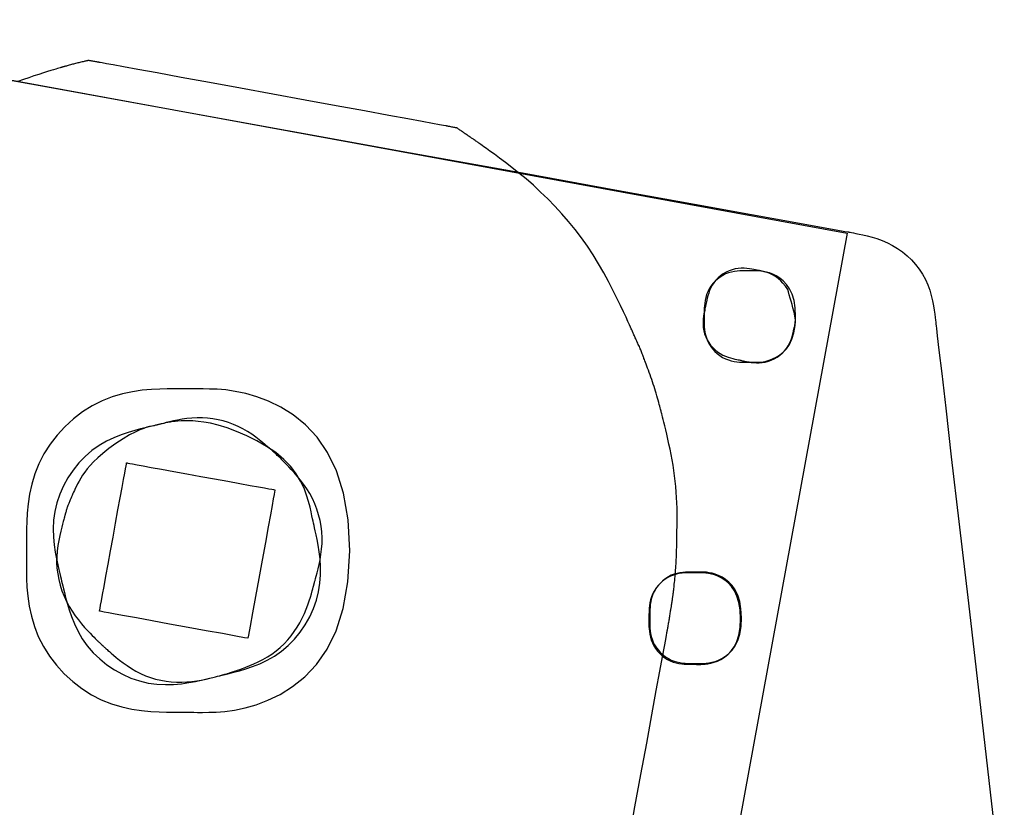
# Model space of a CAD drawing. Units: millimetres. Extents: x 1 to 318, y 0 to 220.
# Drawn here: x 45 to 47, y 51 to 52 of the extents above; entities that cross this region are included whole.
import ezdxf

# ---------------------------------------------------------------- set-up
doc = ezdxf.new("R2010")
doc.units = ezdxf.units.MM
doc.linetypes.add('CONTINU', pattern=[0])
doc.layers.add('ILLUSTRATIONS_-_PHOTOS', color=7, linetype='Continuous')

msp = doc.modelspace()

# ---------------------------------------------------------------- linework, layer by layer
at = {"layer": 'ILLUSTRATIONS_-_PHOTOS', "color": 3, "linetype": 'CONTINU'}
msp.add_lwpolyline([(44.3355, 52.4641), (46.4995, 52.0678), (45.0807, 44.3218), (42.9167, 44.718), (44.3355, 52.4641)], dxfattribs=at)
for points in [[(44.7547, 52.3861, 0), (44.983, 52.3448, 0), (45.2213, 52.3017, 0), (45.4597, 52.2586, 0), (45.688, 52.2172, 0), (45.8964, 52.1796, 0), (46.0747, 52.1473, 0), (46.2155, 52.1218, 0), (46.3214, 52.1027, 0), (46.3972, 52.089, 0), (46.448, 52.0798, 0), (46.4789, 52.0742, 0), (46.4947, 52.0713, 0), (46.5005, 52.0703, 0), (46.5014, 52.0701, 0), (46.5014, 52.0701, 0), (46.5016, 52.0701, 0), (46.5021, 52.07, 0), (46.5031, 52.0698, 0), (46.5048, 52.0695, 0), (46.5074, 52.069, 0), (46.5109, 52.0683, 0), (46.5156, 52.0674, 0), (46.5215, 52.0663, 0), (46.5286, 52.0648, 0), (46.5366, 52.0629, 0), (46.5454, 52.0606, 0), (46.5546, 52.0577, 0), (46.5642, 52.0543, 0), (46.5739, 52.0501, 0), (46.5836, 52.0453, 0), (46.593, 52.0396, 0), (46.602, 52.0331, 0), (46.6106, 52.026, 0), (46.6187, 52.0183, 0), (46.6262, 52.0099, 0), (46.6331, 52.0011, 0), (46.6392, 51.9918, 0), (46.6445, 51.9821, 0), (46.6489, 51.9722, 0), (46.6526, 51.9621, 0), (46.6555, 51.9521, 0), (46.6578, 51.9425, 0), (46.6596, 51.9333, 0), (46.6609, 51.925, 0), (46.662, 51.9175, 0), (46.6627, 51.9113, 0), (46.6633, 51.9064, 0), (46.6637, 51.9027, 0), (46.664, 51.9001, 0), (46.6642, 51.8983, 0), (46.6644, 51.8972, 0), (46.6644, 51.8967, 0), (46.6645, 51.8965, 0), (46.6645, 51.8964, 0), (46.6645, 51.8957, 0), (46.6651, 51.8908, 0), (46.6667, 51.8773, 0), (46.6697, 51.851, 0), (46.6748, 51.8077, 0), (46.6823, 51.743, 0), (46.6927, 51.6528, 0), (46.7067, 51.5328, 0), (46.7243, 51.3808, 0), (46.7449, 51.2032, 0), (46.7675, 51.0085, 0), (46.7911, 50.8054, 0)], [(46.0942, 50.9424, 0), (46.1052, 51.0028, 0), (46.1163, 51.0632, 0), (46.1269, 51.1211, 0), (46.1366, 51.1739, 0), (46.1448, 51.2191, 0), (46.1514, 51.2548, 0), (46.1563, 51.2817, 0), (46.1598, 51.3009, 0), (46.1622, 51.3138, 0), (46.1636, 51.3216, 0), (46.1643, 51.3256, 0), (46.1646, 51.3271, 0), (46.1646, 51.3273, 0), (46.1646, 51.3273, 0), (46.1647, 51.3274, 0), (46.1647, 51.3275, 0), (46.1647, 51.3277, 0), (46.1648, 51.328, 0), (46.1649, 51.3285, 0), (46.165, 51.3292, 0), (46.1652, 51.3301, 0), (46.1654, 51.3312, 0), (46.1657, 51.3326, 0), (46.166, 51.3342, 0), (46.1663, 51.336, 0), (46.1666, 51.3379, 0), (46.167, 51.3398, 0), (46.1674, 51.3419, 0), (46.1677, 51.3439, 0), (46.1681, 51.346, 0), (46.1684, 51.3481, 0), (46.1688, 51.3502, 0), (46.1691, 51.3523, 0), (46.1694, 51.3544, 0), (46.1698, 51.3564, 0), (46.1701, 51.3585, 0), (46.1704, 51.3606, 0), (46.1707, 51.3627, 0), (46.1711, 51.3647, 0), (46.1714, 51.3667, 0), (46.1717, 51.3686, 0), (46.172, 51.3703, 0), (46.1722, 51.3719, 0), (46.1725, 51.3733, 0), (46.1727, 51.3744, 0), (46.1728, 51.3753, 0), (46.1729, 51.376, 0), (46.173, 51.3765, 0), (46.1731, 51.3768, 0), (46.1731, 51.377, 0), (46.1731, 51.3771, 0), (46.1731, 51.3772, 0), (46.1731, 51.3772, 0), (46.1731, 51.3772, 0), (46.1731, 51.3772, 0), (46.1732, 51.3774, 0), (46.1732, 51.3776, 0), (46.1732, 51.378, 0), (46.1733, 51.3786, 0), (46.1735, 51.3794, 0), (46.1736, 51.3805, 0), (46.1738, 51.3819, 0), (46.1741, 51.3835, 0), (46.1743, 51.3853, 0), (46.1746, 51.3871, 0), (46.1749, 51.389, 0), (46.1751, 51.3908, 0), (46.1754, 51.3924, 0), (46.1756, 51.3938, 0), (46.1757, 51.3949, 0), (46.1758, 51.3957, 0), (46.1759, 51.3963, 0), (46.176, 51.3967, 0), (46.176, 51.3969, 0), (46.176, 51.3971, 0), (46.1761, 51.3971, 0), (46.1761, 51.3971, 0), (46.1761, 51.3971, 0), (46.1761, 51.3971, 0), (46.1761, 51.3971, 0), (46.1761, 51.3971, 0), (46.1761, 51.3971, 0), (46.1761, 51.3971, 0), (46.1761, 51.3971, 0), (46.1761, 51.3971, 0), (46.1761, 51.3971, 0), (46.1761, 51.3971, 0), (46.1761, 51.3972, 0), (46.1761, 51.3972, 0), (46.1761, 51.3974, 0), (46.1761, 51.3975, 0), (46.1762, 51.3978, 0), (46.1762, 51.3981, 0), (46.1763, 51.3986, 0), (46.1763, 51.3991, 0), (46.1764, 51.3996, 0), (46.1765, 51.4002, 0), (46.1766, 51.4007, 0), (46.1766, 51.4013, 0), (46.1767, 51.4018, 0), (46.1768, 51.4022, 0), (46.1768, 51.4026, 0), (46.1769, 51.4028, 0), (46.1769, 51.403, 0), (46.1769, 51.4031, 0), (46.1769, 51.4032, 0), (46.1769, 51.4032, 0), (46.1769, 51.4032, 0), (46.1769, 51.4032, 0), (46.1769, 51.4033, 0), (46.1769, 51.4033, 0), (46.1769, 51.4035, 0), (46.177, 51.4039, 0), (46.177, 51.4045, 0), (46.1771, 51.4055, 0), (46.1773, 51.4068, 0), (46.1774, 51.4085, 0), (46.1777, 51.4107, 0), (46.1779, 51.4133, 0), (46.1782, 51.4163, 0), (46.1785, 51.4196, 0), (46.1789, 51.4232, 0), (46.1792, 51.4269, 0), (46.1796, 51.4307, 0), (46.1799, 51.4347, 0), (46.1802, 51.4386, 0), (46.1806, 51.4425, 0), (46.1809, 51.4464, 0), (46.1811, 51.4503, 0), (46.1814, 51.4542, 0), (46.1816, 51.4581, 0), (46.1818, 51.462, 0), (46.182, 51.4659, 0), (46.1822, 51.4698, 0), (46.1823, 51.4737, 0), (46.1824, 51.4774, 0), (46.1825, 51.4809, 0), (46.1826, 51.4842, 0), (46.1826, 51.4872, 0), (46.1827, 51.4898, 0), (46.1827, 51.492, 0), (46.1827, 51.4938, 0), (46.1827, 51.4952, 0), (46.1828, 51.4967, 0), (46.1828, 51.4983, 0), (46.1828, 51.5002, 0), (46.1829, 51.5028, 0), (46.183, 51.5062, 0), (46.1831, 51.5106, 0), (46.1832, 51.5162, 0), (46.1834, 51.5229, 0), (46.1835, 51.5306, 0), (46.1835, 51.539, 0), (46.1835, 51.5481, 0), (46.1833, 51.5576, 0), (46.183, 51.5674, 0), (46.1825, 51.5774, 0), (46.1819, 51.5874, 0), (46.181, 51.5974, 0), (46.18, 51.6074, 0), (46.1787, 51.6174, 0), (46.1773, 51.6273, 0), (46.1758, 51.6373, 0), (46.1741, 51.6472, 0), (46.1722, 51.657, 0), (46.1703, 51.6668, 0), (46.1682, 51.6765, 0), (46.1661, 51.6858, 0), (46.1641, 51.6946, 0), (46.1622, 51.7028, 0), (46.1604, 51.7102, 0), (46.1587, 51.7168, 0), (46.1574, 51.7222, 0), (46.1563, 51.7265, 0), (46.1555, 51.7298, 0), (46.1549, 51.7323, 0), (46.1544, 51.7343, 0), (46.154, 51.7359, 0), (46.1536, 51.7375, 0), (46.1532, 51.7391, 0), (46.1527, 51.7411, 0), (46.152, 51.7436, 0), (46.1513, 51.7466, 0), (46.1504, 51.75, 0), (46.1495, 51.7537, 0), (46.1484, 51.7577, 0), (46.1473, 51.7619, 0), (46.146, 51.7662, 0), (46.1448, 51.7706, 0), (46.1434, 51.7749, 0), (46.142, 51.7792, 0), (46.1406, 51.7835, 0), (46.1392, 51.7878, 0), (46.1377, 51.7921, 0), (46.1362, 51.7963, 0), (46.1347, 51.8006, 0), (46.1331, 51.8049, 0), (46.1316, 51.8091, 0), (46.13, 51.8133, 0), (46.1285, 51.8173, 0), (46.1271, 51.8211, 0), (46.1258, 51.8247, 0), (46.1246, 51.828, 0), (46.1235, 51.8308, 0), (46.1226, 51.8332, 0), (46.1219, 51.8351, 0), (46.1214, 51.8365, 0), (46.121, 51.8376, 0), (46.1207, 51.8385, 0), (46.1204, 51.8392, 0), (46.1201, 51.8399, 0), (46.1199, 51.8407, 0), (46.1195, 51.8416, 0), (46.1191, 51.8428, 0), (46.1186, 51.8441, 0), (46.118, 51.8457, 0), (46.1174, 51.8474, 0), (46.1167, 51.8493, 0), (46.1159, 51.8512, 0), (46.1151, 51.8532, 0), (46.1142, 51.8553, 0), (46.1133, 51.8573, 0), (46.1124, 51.8594, 0), (46.1114, 51.8614, 0), (46.1105, 51.8635, 0), (46.1095, 51.8655, 0), (46.1086, 51.8675, 0), (46.1076, 51.8696, 0), (46.1066, 51.8716, 0), (46.1057, 51.8736, 0), (46.1048, 51.8756, 0), (46.104, 51.8775, 0), (46.1032, 51.8793, 0), (46.1025, 51.881, 0), (46.1018, 51.8825, 0), (46.1012, 51.8839, 0), (46.1008, 51.885, 0), (46.1004, 51.8859, 0), (46.0999, 51.8869, 0), (46.0993, 51.8883, 0), (46.0984, 51.8903, 0), (46.097, 51.8934, 0), (46.095, 51.8977, 0), (46.0922, 51.9037, 0), (46.0886, 51.9117, 0), (46.0839, 51.9217, 0), (46.0783, 51.9337, 0), (46.0717, 51.9473, 0), (46.0643, 51.9621, 0), (46.0562, 51.9779, 0), (46.0473, 51.9942, 0), (46.0377, 52.0108, 0), (46.0275, 52.0274, 0), (46.0168, 52.0436, 0), (46.0056, 52.0594, 0), (45.994, 52.0747, 0), (45.9819, 52.0896, 0), (45.9694, 52.104, 0), (45.9566, 52.118, 0), (45.9434, 52.1314, 0), (45.93, 52.1443, 0), (45.9164, 52.1567, 0), (45.9028, 52.1685, 0), (45.8895, 52.1795, 0), (45.8767, 52.1897, 0), (45.8647, 52.1989, 0), (45.8537, 52.2072, 0), (45.844, 52.2143, 0), (45.8359, 52.2202, 0), (45.8295, 52.2248, 0), (45.8247, 52.2283, 0), (45.8213, 52.2308, 0), (45.819, 52.2325, 0), (45.8176, 52.2335, 0), (45.8169, 52.234, 0), (45.8166, 52.2342, 0), (45.8166, 52.2342, 0), (45.8166, 52.2342, 0), (45.8165, 52.2342, 0), (45.8164, 52.2343, 0), (45.8162, 52.2345, 0), (45.8159, 52.2347, 0), (45.8154, 52.235, 0), (45.8147, 52.2355, 0), (45.8138, 52.2361, 0), (45.8126, 52.2369, 0), (45.8113, 52.2379, 0), (45.8098, 52.2389, 0), (45.8083, 52.24, 0), (45.8067, 52.2411, 0), (45.8052, 52.2421, 0), (45.8039, 52.243, 0), (45.8027, 52.2438, 0), (45.8018, 52.2445, 0), (45.8011, 52.2449, 0), (45.8006, 52.2453, 0), (45.8003, 52.2455, 0), (45.8001, 52.2456, 0), (45.8, 52.2457, 0), (45.8, 52.2457, 0), (45.8, 52.2457, 0), (45.8, 52.2457, 0), (45.8, 52.2457, 0), (45.8, 52.2457, 0), (45.8, 52.2457, 0), (45.8, 52.2457, 0), (45.8, 52.2457, 0), (45.8, 52.2457, 0), (45.8, 52.2457, 0), (45.8, 52.2457, 0), (45.7999, 52.2458, 0), (45.7999, 52.2458, 0), (45.7998, 52.2459, 0), (45.7996, 52.246, 0), (45.7993, 52.2462, 0), (45.799, 52.2464, 0), (45.7985, 52.2467, 0), (45.7979, 52.2471, 0), (45.7972, 52.2476, 0), (45.7964, 52.2481, 0), (45.7956, 52.2487, 0), (45.7947, 52.2492, 0), (45.794, 52.2497, 0), (45.7932, 52.2502, 0), (45.7926, 52.2506, 0), (45.7921, 52.2509, 0), (45.7918, 52.2512, 0), (45.7915, 52.2513, 0), (45.7914, 52.2514, 0), (45.7912, 52.2515, 0), (45.7912, 52.2515, 0), (45.7912, 52.2516, 0), (45.7912, 52.2516, 0), (45.7912, 52.2516, 0), (45.7912, 52.2516, 0), (45.7912, 52.2516, 0), (45.7912, 52.2516, 0), (45.7912, 52.2516, 0), (45.7912, 52.2516, 0), (45.7912, 52.2516, 0), (45.7912, 52.2516, 0), (45.7912, 52.2516, 0), (45.7911, 52.2516, 0), (45.791, 52.2517, 0), (45.7908, 52.2518, 0), (45.7905, 52.252, 0), (45.79, 52.2524, 0), (45.7894, 52.2528, 0), (45.7885, 52.2535, 0), (45.7873, 52.2543, 0), (45.786, 52.2552, 0), (45.7846, 52.2562, 0), (45.7831, 52.2573, 0), (45.7815, 52.2584, 0), (45.7801, 52.2594, 0), (45.7788, 52.2603, 0), (45.7776, 52.2611, 0), (45.7767, 52.2618, 0), (45.7761, 52.2622, 0), (45.7756, 52.2626, 0), (45.7753, 52.2628, 0), (45.7751, 52.2629, 0), (45.775, 52.263, 0), (45.7749, 52.263, 0), (45.7749, 52.263, 0), (45.7749, 52.263, 0), (45.7749, 52.263, 0), (45.7749, 52.263, 0), (45.7749, 52.263, 0), (45.7749, 52.263, 0), (45.7749, 52.263, 0), (45.7749, 52.263, 0), (45.7749, 52.263, 0), (45.7749, 52.263, 0), (45.7749, 52.2631, 0), (45.7748, 52.2631, 0), (45.7745, 52.2631, 0), (45.7741, 52.2632, 0), (45.7736, 52.2633, 0), (45.7727, 52.2635, 0), (45.7717, 52.2637, 0), (45.7703, 52.2639, 0), (45.7687, 52.2643, 0), (45.767, 52.2646, 0), (45.7651, 52.2649, 0), (45.7633, 52.2653, 0), (45.7616, 52.2656, 0), (45.76, 52.2659, 0), (45.7586, 52.2662, 0), (45.7575, 52.2664, 0), (45.7567, 52.2666, 0), (45.7561, 52.2667, 0), (45.7557, 52.2668, 0), (45.7555, 52.2668, 0), (45.7554, 52.2668, 0), (45.7553, 52.2668, 0), (45.7553, 52.2668, 0), (45.7553, 52.2668, 0), (45.7553, 52.2668, 0), (45.7553, 52.2668, 0), (45.7553, 52.2668, 0), (45.7553, 52.2668, 0), (45.7553, 52.2668, 0), (45.7553, 52.2668, 0), (45.7553, 52.2668, 0), (45.7551, 52.2669, 0), (45.7537, 52.2671, 0), (45.7497, 52.2679, 0), (45.7419, 52.2693, 0), (45.7291, 52.2716, 0), (45.71, 52.2751, 0), (45.6833, 52.28, 0), (45.6478, 52.2865, 0), (45.6028, 52.2948, 0), (45.5503, 52.3044, 0), (45.4928, 52.3149, 0), (45.4327, 52.3259, 0), (45.3726, 52.3369, 0), (45.315, 52.3474, 0), (45.2625, 52.357, 0), (45.2176, 52.3653, 0), (45.1821, 52.3718, 0), (45.1554, 52.3767, 0), (45.1363, 52.3802, 0), (45.1235, 52.3825, 0), (45.1157, 52.3839, 0), (45.1117, 52.3846, 0), (45.1102, 52.3849, 0), (45.11, 52.385, 0), (45.11, 52.385, 0), (45.11, 52.385, 0), (45.11, 52.385, 0), (45.11, 52.385, 0), (45.11, 52.385, 0), (45.11, 52.385, 0), (45.11, 52.385, 0), (45.11, 52.385, 0), (45.11, 52.385, 0), (45.11, 52.385, 0), (45.1098, 52.385, 0), (45.1096, 52.385, 0), (45.1092, 52.3851, 0), (45.1086, 52.3852, 0), (45.1078, 52.3853, 0), (45.1067, 52.3855, 0), (45.1054, 52.3858, 0), (45.1038, 52.3861, 0), (45.102, 52.3864, 0), (45.1002, 52.3867, 0), (45.0984, 52.387, 0), (45.0966, 52.3874, 0), (45.095, 52.3876, 0), (45.0936, 52.3879, 0), (45.0926, 52.3881, 0), (45.0917, 52.3882, 0), (45.0912, 52.3883, 0), (45.0908, 52.3884, 0), (45.0905, 52.3884, 0), (45.0904, 52.3885, 0), (45.0904, 52.3885, 0), (45.0904, 52.3885, 0), (45.0904, 52.3885, 0), (45.0903, 52.3885, 0), (45.0902, 52.3884, 0), (45.09, 52.3884, 0), (45.0897, 52.3883, 0), (45.0892, 52.3882, 0), (45.0885, 52.3881, 0), (45.0877, 52.3879, 0), (45.0865, 52.3876, 0), (45.0852, 52.3873, 0), (45.0836, 52.387, 0), (45.0819, 52.3866, 0), (45.0801, 52.3862, 0), (45.0782, 52.3857, 0), (45.0762, 52.3853, 0), (45.0742, 52.3848, 0), (45.0722, 52.3843, 0), (45.0703, 52.3838, 0), (45.0683, 52.3833, 0), (45.0663, 52.3828, 0), (45.0644, 52.3823, 0), (45.0624, 52.3818, 0), (45.0604, 52.3813, 0), (45.0585, 52.3808, 0), (45.0565, 52.3802, 0), (45.0545, 52.3797, 0), (45.0527, 52.3792, 0), (45.0509, 52.3787, 0), (45.0492, 52.3782, 0), (45.0477, 52.3778, 0), (45.0463, 52.3774, 0), (45.0452, 52.3771, 0), (45.0443, 52.3769, 0), (45.0437, 52.3767, 0), (45.0431, 52.3765, 0), (45.0426, 52.3764, 0), (45.0421, 52.3762, 0), (45.0415, 52.3761, 0), (45.0408, 52.3759, 0), (45.0399, 52.3756, 0), (45.0388, 52.3753, 0), (45.0373, 52.3749, 0), (45.0353, 52.3743, 0), (45.0328, 52.3736, 0), (45.0294, 52.3726, 0), (45.0253, 52.3713, 0), (45.0201, 52.3697, 0), (45.0139, 52.3677, 0), (45.0065, 52.3654, 0), (44.9982, 52.3627, 0), (44.989, 52.3597, 0), (44.9794, 52.3565, 0), (44.9693, 52.3531, 0), (44.9592, 52.3495, 0)], [(46.3893, 51.9633, 0), (46.3845, 51.9697, 0), (46.38, 51.9751, 0), (46.3758, 51.9795, 0), (46.3719, 51.9831, 0), (46.3683, 51.986, 0), (46.3648, 51.9882, 0), (46.3616, 51.9901, 0), (46.3584, 51.9916, 0), (46.3555, 51.9929, 0), (46.3527, 51.994, 0), (46.35, 51.9949, 0), (46.3476, 51.9956, 0), (46.3454, 51.9962, 0), (46.3434, 51.9967, 0), (46.3417, 51.9971, 0), (46.3403, 51.9974, 0), (46.3391, 51.9977, 0), (46.3382, 51.9979, 0), (46.3373, 51.9981, 0), (46.3363, 51.9983, 0), (46.3352, 51.9985, 0), (46.3337, 51.9988, 0), (46.3318, 51.9993, 0), (46.3292, 51.9998, 0), (46.326, 52.0005, 0), (46.3222, 52.0012, 0), (46.3178, 52.0019, 0), (46.313, 52.0025, 0), (46.3079, 52.0029, 0), (46.3024, 52.0029, 0), (46.2968, 52.0025, 0), (46.2912, 52.0016, 0), (46.2855, 52, 0), (46.2799, 51.998, 0), (46.2744, 51.9954, 0), (46.2692, 51.9923, 0), (46.2643, 51.9888, 0), (46.2597, 51.9848, 0), (46.2555, 51.9806, 0), (46.2518, 51.976, 0), (46.2487, 51.9712, 0), (46.246, 51.9662, 0), (46.2438, 51.9613, 0), (46.2421, 51.9564, 0), (46.2406, 51.9518, 0), (46.2395, 51.9475, 0), (46.2386, 51.9437, 0), (46.2379, 51.9405, 0), (46.2374, 51.9379, 0), (46.237, 51.9359, 0), (46.2367, 51.9343, 0), (46.2363, 51.9328, 0), (46.236, 51.9313, 0), (46.2357, 51.9297, 0), (46.2352, 51.9277, 0), (46.2347, 51.9251, 0), (46.234, 51.9219, 0), (46.2333, 51.9181, 0), (46.2325, 51.9137, 0), (46.232, 51.9089, 0), (46.2316, 51.9037, 0), (46.2316, 51.8983, 0), (46.232, 51.8926, 0), (46.2329, 51.8869, 0), (46.2344, 51.8813, 0), (46.2365, 51.8756, 0), (46.2391, 51.8702, 0), (46.2422, 51.8649, 0), (46.2457, 51.86, 0), (46.2496, 51.8554, 0), (46.2539, 51.8512, 0), (46.2585, 51.8475, 0), (46.2633, 51.8443, 0), (46.2682, 51.8416, 0), (46.2732, 51.8394, 0), (46.2781, 51.8376, 0), (46.2828, 51.8362, 0), (46.2871, 51.8351, 0), (46.2909, 51.8342, 0), (46.2941, 51.8335, 0), (46.2967, 51.8329, 0), (46.2987, 51.8325, 0), (46.3003, 51.8322, 0), (46.3018, 51.8319, 0), (46.3032, 51.8316, 0), (46.3049, 51.8312, 0), (46.3069, 51.8308, 0), (46.3094, 51.8302, 0), (46.3126, 51.8296, 0), (46.3164, 51.8288, 0), (46.3207, 51.8281, 0), (46.3255, 51.8276, 0), (46.3306, 51.8272, 0), (46.336, 51.8272, 0), (46.3416, 51.8276, 0), (46.3472, 51.8286, 0), (46.3529, 51.8301, 0), (46.3584, 51.8322, 0), (46.3638, 51.8348, 0), (46.369, 51.8379, 0), (46.374, 51.8414, 0), (46.3785, 51.8453, 0), (46.3827, 51.8496, 0), (46.3864, 51.8541, 0), (46.3896, 51.8589, 0), (46.3922, 51.8639, 0), (46.3944, 51.8689, 0), (46.3963, 51.8737, 0), (46.3977, 51.8784, 0), (46.3989, 51.8826, 0), (46.3998, 51.8864, 0), (46.4005, 51.8896, 0), (46.401, 51.8922, 0), (46.4014, 51.8941, 0), (46.4018, 51.8955, 0), (46.402, 51.8966, 0), (46.4022, 51.8974, 0), (46.4023, 51.8981, 0), (46.4025, 51.8987, 0), (46.4026, 51.8994, 0), (46.4028, 51.9003, 0), (46.403, 51.9014, 0), (46.4031, 51.9029, 0), (46.4032, 51.9049, 0), (46.403, 51.9073, 0), (46.4027, 51.9103, 0), (46.4021, 51.9139, 0), (46.4012, 51.9183, 0), (46.4, 51.9234, 0), (46.3985, 51.9291, 0), (46.3968, 51.9352, 0), (46.3951, 51.9414, 0), (46.3933, 51.9475, 0), (46.3917, 51.9534, 0), (46.3903, 51.9587, 0), (46.3893, 51.9633, 0)], [(46.4036, 51.9128, 0), (46.4029, 51.9292, 0), (46.4006, 51.9432, 0), (46.397, 51.9549, 0), (46.3923, 51.9647, 0), (46.3868, 51.9728, 0), (46.3807, 51.9793, 0), (46.3743, 51.9844, 0), (46.3677, 51.9885, 0), (46.3613, 51.9917, 0), (46.3551, 51.994, 0), (46.3493, 51.9957, 0), (46.3438, 51.9969, 0), (46.3387, 51.9976, 0), (46.3342, 51.9979, 0), (46.3303, 51.9981, 0), (46.327, 51.9981, 0), (46.3244, 51.9981, 0), (46.3224, 51.9981, 0), (46.3207, 51.9981, 0), (46.3192, 51.9981, 0), (46.3177, 51.9981, 0), (46.316, 51.9981, 0), (46.3139, 51.9981, 0), (46.3113, 51.9982, 0), (46.308, 51.9982, 0), (46.3041, 51.9981, 0), (46.2997, 51.9979, 0), (46.2948, 51.9975, 0), (46.2897, 51.9968, 0), (46.2843, 51.9957, 0), (46.2789, 51.9942, 0), (46.2735, 51.9922, 0), (46.2683, 51.9896, 0), (46.2632, 51.9864, 0), (46.2584, 51.9828, 0), (46.254, 51.9787, 0), (46.2499, 51.9743, 0), (46.2462, 51.9695, 0), (46.243, 51.9645, 0), (46.2403, 51.9593, 0), (46.2382, 51.9539, 0), (46.2366, 51.9485, 0), (46.2354, 51.9431, 0), (46.2346, 51.938, 0), (46.2342, 51.9331, 0), (46.2339, 51.9287, 0), (46.2338, 51.9247, 0), (46.2338, 51.9214, 0), (46.2338, 51.9188, 0), (46.2338, 51.9168, 0), (46.2337, 51.9151, 0), (46.2337, 51.9136, 0), (46.2337, 51.9121, 0), (46.2337, 51.9104, 0), (46.2337, 51.9083, 0), (46.2337, 51.9057, 0), (46.2337, 51.9025, 0), (46.2337, 51.8986, 0), (46.2339, 51.8942, 0), (46.2344, 51.8893, 0), (46.2351, 51.8842, 0), (46.2362, 51.8789, 0), (46.2378, 51.8735, 0), (46.2399, 51.8681, 0), (46.2425, 51.8629, 0), (46.2458, 51.8578, 0), (46.2494, 51.853, 0), (46.2536, 51.8485, 0), (46.2581, 51.8443, 0), (46.2629, 51.8406, 0), (46.2679, 51.8373, 0), (46.2732, 51.8347, 0), (46.2786, 51.8325, 0), (46.284, 51.8309, 0), (46.2893, 51.8298, 0), (46.2944, 51.829, 0), (46.2992, 51.8286, 0), (46.3036, 51.8283, 0), (46.3075, 51.8283, 0), (46.3108, 51.8282, 0), (46.3134, 51.8282, 0), (46.3155, 51.8282, 0), (46.3171, 51.8282, 0), (46.3186, 51.8282, 0), (46.3201, 51.8282, 0), (46.3218, 51.8282, 0), (46.3238, 51.8282, 0), (46.3264, 51.8282, 0), (46.3297, 51.8282, 0), (46.3336, 51.8283, 0), (46.3382, 51.8287, 0), (46.3432, 51.8293, 0), (46.3487, 51.8304, 0), (46.3546, 51.8321, 0), (46.3607, 51.8344, 0), (46.3672, 51.8375, 0), (46.3737, 51.8416, 0), (46.3802, 51.8467, 0), (46.3863, 51.8531, 0), (46.3919, 51.8611, 0), (46.3967, 51.8709, 0), (46.4004, 51.8826, 0), (46.4028, 51.8965, 0), (46.4036, 51.9128, 0)], [(45.5753, 51.4783, 0), (45.5724, 51.5359, 0), (45.564, 51.585, 0), (45.551, 51.6265, 0), (45.5343, 51.661, 0), (45.5147, 51.6893, 0), (45.4931, 51.7122, 0), (45.4704, 51.7304, 0), (45.4473, 51.7448, 0), (45.4247, 51.7559, 0), (45.4029, 51.7643, 0), (45.3822, 51.7703, 0), (45.3628, 51.7743, 0), (45.345, 51.7768, 0), (45.3289, 51.7781, 0), (45.315, 51.7786, 0), (45.3034, 51.7787, 0), (45.2942, 51.7787, 0), (45.287, 51.7788, 0), (45.2811, 51.7788, 0), (45.2758, 51.7788, 0), (45.2705, 51.7788, 0), (45.2646, 51.7788, 0), (45.2574, 51.7788, 0), (45.2482, 51.7788, 0), (45.2366, 51.7788, 0), (45.2228, 51.7785, 0), (45.2073, 51.7778, 0), (45.1902, 51.7762, 0), (45.1721, 51.7735, 0), (45.1534, 51.7696, 0), (45.1344, 51.7641, 0), (45.1154, 51.7567, 0), (45.097, 51.7474, 0), (45.0792, 51.7361, 0), (45.0623, 51.7232, 0), (45.0464, 51.7087, 0), (45.0319, 51.6929, 0), (45.0189, 51.6761, 0), (45.0075, 51.6583, 0), (44.998, 51.6399, 0), (44.9906, 51.621, 0), (44.985, 51.602, 0), (44.9809, 51.5833, 0), (44.9782, 51.5652, 0), (44.9765, 51.5482, 0), (44.9756, 51.5326, 0), (44.9752, 51.5188, 0), (44.9751, 51.5073, 0), (44.9751, 51.4981, 0), (44.9751, 51.4909, 0), (44.975, 51.485, 0), (44.975, 51.4797, 0), (44.975, 51.4744, 0), (44.975, 51.4684, 0), (44.975, 51.4612, 0), (44.9749, 51.452, 0), (44.975, 51.4404, 0), (44.9752, 51.4266, 0), (44.976, 51.411, 0), (44.9776, 51.3939, 0), (44.9802, 51.3758, 0), (44.9842, 51.3571, 0), (44.9897, 51.338, 0), (44.997, 51.3191, 0), (45.0064, 51.3006, 0), (45.0177, 51.2828, 0), (45.0307, 51.2659, 0), (45.0451, 51.2501, 0), (45.0609, 51.2356, 0), (45.0777, 51.2225, 0), (45.0955, 51.2112, 0), (45.114, 51.2017, 0), (45.1329, 51.1943, 0), (45.1519, 51.1886, 0), (45.1707, 51.1846, 0), (45.1888, 51.1818, 0), (45.2058, 51.1801, 0), (45.2214, 51.1792, 0), (45.2352, 51.1788, 0), (45.2468, 51.1786, 0), (45.256, 51.1786, 0), (45.2632, 51.1785, 0), (45.2692, 51.1785, 0), (45.2744, 51.1785, 0), (45.2797, 51.1785, 0), (45.2857, 51.1785, 0), (45.2929, 51.1784, 0), (45.3021, 51.1784, 0), (45.3137, 51.1785, 0), (45.3276, 51.1789, 0), (45.3437, 51.1801, 0), (45.3615, 51.1825, 0), (45.381, 51.1865, 0), (45.4017, 51.1925, 0), (45.4235, 51.2008, 0), (45.4462, 51.2118, 0), (45.4693, 51.2261, 0), (45.4921, 51.2443, 0), (45.5138, 51.2672, 0), (45.5335, 51.2955, 0), (45.5503, 51.33, 0), (45.5635, 51.3714, 0), (45.5721, 51.4206, 0), (45.5753, 51.4783, 0)], [(45.3167, 51.7151, 0), (45.3044, 51.717, 0), (45.2936, 51.7184, 0), (45.2842, 51.7193, 0), (45.2759, 51.7197, 0), (45.2686, 51.7198, 0), (45.2622, 51.7196, 0), (45.2564, 51.7192, 0), (45.2511, 51.7186, 0), (45.2462, 51.718, 0), (45.2416, 51.7172, 0), (45.2373, 51.7165, 0), (45.2335, 51.7157, 0), (45.23, 51.7149, 0), (45.227, 51.7142, 0), (45.2244, 51.7136, 0), (45.2223, 51.713, 0), (45.2206, 51.7126, 0), (45.219, 51.7122, 0), (45.2173, 51.7118, 0), (45.2151, 51.7112, 0), (45.2122, 51.7105, 0), (45.2082, 51.7096, 0), (45.2028, 51.7083, 0), (45.1957, 51.7066, 0), (45.1867, 51.7044, 0), (45.176, 51.7016, 0), (45.164, 51.6981, 0), (45.151, 51.6936, 0), (45.1374, 51.6882, 0), (45.1236, 51.6816, 0), (45.1098, 51.6737, 0), (45.0965, 51.6644, 0), (45.0839, 51.6536, 0), (45.0722, 51.6415, 0), (45.0615, 51.6282, 0), (45.052, 51.6139, 0), (45.0437, 51.5988, 0), (45.0367, 51.5832, 0), (45.0313, 51.5673, 0), (45.0275, 51.5511, 0), (45.0253, 51.5349, 0), (45.0246, 51.5191, 0), (45.025, 51.5037, 0), (45.0263, 51.4891, 0), (45.0283, 51.4756, 0), (45.0306, 51.4633, 0), (45.033, 51.4525, 0), (45.0351, 51.4434, 0), (45.0368, 51.4363, 0), (45.0382, 51.4307, 0), (45.0393, 51.4261, 0), (45.0403, 51.422, 0), (45.0413, 51.4179, 0), (45.0424, 51.4133, 0), (45.0438, 51.4077, 0), (45.0455, 51.4006, 0), (45.0478, 51.3916, 0), (45.0506, 51.3809, 0), (45.0542, 51.369, 0), (45.0587, 51.3561, 0), (45.0642, 51.3426, 0), (45.0708, 51.3288, 0), (45.0787, 51.315, 0), (45.088, 51.3018, 0), (45.0988, 51.2892, 0), (45.111, 51.2775, 0), (45.1242, 51.2669, 0), (45.1385, 51.2573, 0), (45.1535, 51.249, 0), (45.169, 51.2421, 0), (45.185, 51.2367, 0), (45.2011, 51.2328, 0), (45.2172, 51.2306, 0), (45.2331, 51.2299, 0), (45.2484, 51.2303, 0), (45.263, 51.2316, 0), (45.2765, 51.2336, 0), (45.2888, 51.2359, 0), (45.2996, 51.2382, 0), (45.3086, 51.2403, 0), (45.3158, 51.2421, 0), (45.3214, 51.2434, 0), (45.326, 51.2445, 0), (45.3301, 51.2455, 0), (45.3341, 51.2465, 0), (45.3387, 51.2476, 0), (45.3442, 51.2489, 0), (45.3512, 51.2506, 0), (45.36, 51.2527, 0), (45.3705, 51.2555, 0), (45.3823, 51.259, 0), (45.395, 51.2633, 0), (45.4083, 51.2686, 0), (45.4219, 51.2751, 0), (45.4355, 51.2828, 0), (45.4486, 51.2918, 0), (45.4611, 51.3024, 0), (45.4726, 51.3142, 0), (45.4832, 51.3271, 0), (45.4927, 51.341, 0), (45.5011, 51.3557, 0), (45.5081, 51.3709, 0), (45.5136, 51.3865, 0), (45.5177, 51.4023, 0), (45.5201, 51.4181, 0), (45.5212, 51.4337, 0), (45.5211, 51.4488, 0), (45.5202, 51.4631, 0), (45.5186, 51.4765, 0), (45.5167, 51.4886, 0), (45.5147, 51.4992, 0), (45.5128, 51.5081, 0), (45.5113, 51.5151, 0), (45.5102, 51.5207, 0), (45.5092, 51.5252, 0), (45.5083, 51.5293, 0), (45.5075, 51.5333, 0), (45.5065, 51.5378, 0), (45.5053, 51.5434, 0), (45.5038, 51.5504, 0), (45.5018, 51.5593, 0), (45.4991, 51.5697, 0), (45.4954, 51.5815, 0), (45.4906, 51.5943, 0), (45.4841, 51.6077, 0), (45.4759, 51.6213, 0), (45.4657, 51.6349, 0), (45.4531, 51.648, 0), (45.4381, 51.6605, 0), (45.4211, 51.672, 0), (45.4029, 51.6825, 0), (45.3841, 51.6919, 0), (45.3654, 51.7, 0), (45.3475, 51.7066, 0), (45.331, 51.7117, 0), (45.3167, 51.7151, 0)], [(45.1413, 51.6776, 0), (45.128, 51.6679, 0), (45.1168, 51.6591, 0), (45.1074, 51.651, 0), (45.0996, 51.6436, 0), (45.0931, 51.6367, 0), (45.0877, 51.6303, 0), (45.0832, 51.6242, 0), (45.0793, 51.6185, 0), (45.0759, 51.613, 0), (45.0728, 51.6078, 0), (45.0701, 51.6029, 0), (45.0677, 51.5983, 0), (45.0657, 51.5941, 0), (45.064, 51.5904, 0), (45.0625, 51.5872, 0), (45.0614, 51.5846, 0), (45.0605, 51.5825, 0), (45.0598, 51.5809, 0), (45.0592, 51.5796, 0), (45.0588, 51.5787, 0), (45.0585, 51.5779, 0), (45.0581, 51.5771, 0), (45.0578, 51.5763, 0), (45.0574, 51.5753, 0), (45.0569, 51.5741, 0), (45.0563, 51.5726, 0), (45.0556, 51.5711, 0), (45.0549, 51.5694, 0), (45.0542, 51.5678, 0), (45.0536, 51.5662, 0), (45.053, 51.5648, 0), (45.0524, 51.5635, 0), (45.052, 51.5626, 0), (45.0517, 51.5618, 0), (45.0514, 51.5612, 0), (45.0512, 51.5606, 0), (45.051, 51.56, 0), (45.0508, 51.5594, 0), (45.0505, 51.5586, 0), (45.0502, 51.5576, 0), (45.0499, 51.5563, 0), (45.0494, 51.5548, 0), (45.049, 51.5531, 0), (45.0485, 51.5514, 0), (45.048, 51.5497, 0), (45.0476, 51.548, 0), (45.0471, 51.5465, 0), (45.0468, 51.5452, 0), (45.0465, 51.5442, 0), (45.0462, 51.5432, 0), (45.0459, 51.5421, 0), (45.0456, 51.5407, 0), (45.045, 51.5388, 0), (45.0443, 51.5362, 0), (45.0434, 51.5326, 0), (45.0421, 51.5279, 0), (45.0405, 51.522, 0), (45.0387, 51.5148, 0), (45.0368, 51.5067, 0), (45.035, 51.4977, 0), (45.0334, 51.4881, 0), (45.0321, 51.4779, 0), (45.0313, 51.4674, 0), (45.0311, 51.4568, 0), (45.0317, 51.446, 0), (45.033, 51.4354, 0), (45.035, 51.4248, 0), (45.0376, 51.4143, 0), (45.0409, 51.4041, 0), (45.0448, 51.3941, 0), (45.0492, 51.3844, 0), (45.0542, 51.3751, 0), (45.0597, 51.3662, 0), (45.0655, 51.3578, 0), (45.0714, 51.35, 0), (45.0774, 51.3427, 0), (45.0831, 51.3362, 0), (45.0884, 51.3303, 0), (45.0932, 51.3253, 0), (45.0973, 51.3212, 0), (45.1005, 51.3179, 0), (45.1029, 51.3154, 0), (45.1046, 51.3137, 0), (45.1058, 51.3125, 0), (45.1065, 51.3118, 0), (45.1068, 51.3114, 0), (45.1069, 51.3113, 0), (45.107, 51.3113, 0), (45.107, 51.3113, 0), (45.107, 51.3112, 0), (45.1071, 51.3111, 0), (45.1073, 51.311, 0), (45.1076, 51.3107, 0), (45.108, 51.3103, 0), (45.1087, 51.3097, 0), (45.1095, 51.3089, 0), (45.1105, 51.3079, 0), (45.1118, 51.3068, 0), (45.1131, 51.3055, 0), (45.1145, 51.3042, 0), (45.1159, 51.3029, 0), (45.1173, 51.3016, 0), (45.1185, 51.3005, 0), (45.1196, 51.2995, 0), (45.1204, 51.2987, 0), (45.121, 51.2981, 0), (45.1215, 51.2977, 0), (45.1218, 51.2974, 0), (45.122, 51.2973, 0), (45.1221, 51.2972, 0), (45.1221, 51.2972, 0), (45.1221, 51.2971, 0), (45.1221, 51.2971, 0), (45.1223, 51.297, 0), (45.1226, 51.2967, 0), (45.1234, 51.296, 0), (45.1246, 51.295, 0), (45.1264, 51.2934, 0), (45.129, 51.2913, 0), (45.1324, 51.2883, 0), (45.1367, 51.2847, 0), (45.1419, 51.2803, 0), (45.1479, 51.2755, 0), (45.1547, 51.2704, 0), (45.162, 51.2652, 0), (45.1699, 51.26, 0), (45.1783, 51.255, 0), (45.187, 51.2505, 0), (45.1961, 51.2465, 0), (45.2054, 51.2431, 0), (45.2149, 51.2402, 0), (45.2245, 51.2379, 0), (45.2342, 51.2362, 0), (45.244, 51.235, 0), (45.2537, 51.2344, 0), (45.2634, 51.2343, 0), (45.273, 51.2348, 0), (45.2824, 51.2357, 0), (45.2913, 51.2369, 0), (45.2998, 51.2384, 0), (45.3076, 51.24, 0), (45.3147, 51.2416, 0), (45.3209, 51.2431, 0), (45.3261, 51.2445, 0), (45.3301, 51.2455, 0), (45.3332, 51.2463, 0), (45.3354, 51.2469, 0), (45.337, 51.2473, 0), (45.3381, 51.2476, 0), (45.3389, 51.2478, 0), (45.3394, 51.2479, 0), (45.34, 51.2481, 0), (45.3407, 51.2483, 0), (45.3416, 51.2485, 0), (45.3425, 51.2487, 0), (45.3436, 51.249, 0), (45.3447, 51.2493, 0), (45.3459, 51.2496, 0), (45.3471, 51.25, 0), (45.3484, 51.2503, 0), (45.3496, 51.2507, 0), (45.3509, 51.2511, 0), (45.352, 51.2515, 0), (45.3532, 51.2518, 0), (45.3542, 51.2522, 0), (45.3551, 51.2525, 0), (45.356, 51.2528, 0), (45.3567, 51.253, 0), (45.3572, 51.2532, 0), (45.3576, 51.2534, 0), (45.3579, 51.2535, 0), (45.3581, 51.2535, 0), (45.3582, 51.2536, 0), (45.3583, 51.2536, 0), (45.3583, 51.2536, 0), (45.3583, 51.2536, 0), (45.3583, 51.2536, 0), (45.3585, 51.2537, 0), (45.359, 51.2538, 0), (45.3599, 51.2542, 0), (45.3614, 51.2547, 0), (45.3637, 51.2555, 0), (45.3668, 51.2567, 0), (45.371, 51.2582, 0), (45.3763, 51.2601, 0), (45.3826, 51.2625, 0), (45.3897, 51.2653, 0), (45.3975, 51.2686, 0), (45.4056, 51.2724, 0), (45.414, 51.2767, 0), (45.4224, 51.2814, 0), (45.4307, 51.2867, 0), (45.4387, 51.2926, 0), (45.4462, 51.2989, 0), (45.4534, 51.3057, 0), (45.4602, 51.3128, 0), (45.4666, 51.3203, 0), (45.4725, 51.3282, 0), (45.4779, 51.3363, 0), (45.4829, 51.3446, 0), (45.4873, 51.3531, 0), (45.4912, 51.3616, 0), (45.4946, 51.3699, 0), (45.4976, 51.378, 0), (45.5002, 51.3855, 0), (45.5024, 51.3924, 0), (45.5042, 51.3985, 0), (45.5056, 51.4037, 0), (45.5068, 51.4077, 0), (45.5076, 51.4107, 0), (45.5082, 51.4129, 0), (45.5086, 51.4143, 0), (45.5089, 51.4152, 0), (45.509, 51.4157, 0), (45.5091, 51.4158, 0), (45.5091, 51.4159, 0), (45.5091, 51.4159, 0), (45.5091, 51.4159, 0), (45.5091, 51.4159, 0), (45.5091, 51.4159, 0), (45.5091, 51.4159, 0), (45.5091, 51.416, 0), (45.5091, 51.416, 0), (45.5091, 51.4161, 0), (45.5091, 51.4162, 0), (45.5091, 51.4163, 0), (45.5092, 51.4164, 0), (45.5092, 51.4166, 0), (45.5092, 51.4167, 0), (45.5092, 51.4168, 0), (45.5093, 51.417, 0), (45.5093, 51.4171, 0), (45.5093, 51.4171, 0), (45.5093, 51.4172, 0), (45.5093, 51.4172, 0), (45.5093, 51.4173, 0), (45.5093, 51.4173, 0), (45.5093, 51.4173, 0), (45.5093, 51.4173, 0), (45.5093, 51.4173, 0), (45.5093, 51.4173, 0), (45.5094, 51.4175, 0), (45.5095, 51.4181, 0), (45.5098, 51.4191, 0), (45.5102, 51.4208, 0), (45.5109, 51.4233, 0), (45.5119, 51.4268, 0), (45.5131, 51.4315, 0), (45.5147, 51.4374, 0), (45.5165, 51.4446, 0), (45.5184, 51.4527, 0), (45.5202, 51.4616, 0), (45.5218, 51.4713, 0), (45.5231, 51.4814, 0), (45.5239, 51.4919, 0), (45.524, 51.5026, 0), (45.5235, 51.5133, 0), (45.5222, 51.524, 0), (45.5202, 51.5346, 0), (45.5176, 51.5451, 0), (45.5143, 51.5554, 0), (45.5105, 51.5654, 0), (45.506, 51.5751, 0), (45.501, 51.5844, 0), (45.4956, 51.5933, 0), (45.4898, 51.6017, 0), (45.4839, 51.6096, 0), (45.478, 51.6169, 0), (45.4722, 51.6234, 0), (45.4669, 51.6293, 0), (45.4621, 51.6343, 0), (45.4581, 51.6385, 0), (45.4549, 51.6418, 0), (45.4525, 51.6442, 0), (45.4508, 51.646, 0), (45.4496, 51.6472, 0), (45.4489, 51.6479, 0), (45.4485, 51.6483, 0), (45.4484, 51.6484, 0), (45.4484, 51.6484, 0), (45.4484, 51.6484, 0), (45.4484, 51.6485, 0), (45.4483, 51.6486, 0), (45.4481, 51.6487, 0), (45.4478, 51.649, 0), (45.4473, 51.6494, 0), (45.4467, 51.65, 0), (45.4459, 51.6508, 0), (45.4448, 51.6518, 0), (45.4436, 51.6529, 0), (45.4422, 51.6542, 0), (45.4408, 51.6555, 0), (45.4394, 51.6568, 0), (45.438, 51.6581, 0), (45.4368, 51.6593, 0), (45.4357, 51.6603, 0), (45.4349, 51.661, 0), (45.4343, 51.6616, 0), (45.4338, 51.662, 0), (45.4335, 51.6623, 0), (45.4333, 51.6625, 0), (45.4332, 51.6626, 0), (45.4332, 51.6626, 0), (45.4332, 51.6626, 0), (45.4332, 51.6626, 0), (45.433, 51.6628, 0), (45.4327, 51.6631, 0), (45.4319, 51.6637, 0), (45.4307, 51.6648, 0), (45.4289, 51.6663, 0), (45.4263, 51.6685, 0), (45.4229, 51.6714, 0), (45.4186, 51.6751, 0), (45.4134, 51.6794, 0), (45.4074, 51.6842, 0), (45.4007, 51.6893, 0), (45.3933, 51.6945, 0), (45.3854, 51.6996, 0), (45.3771, 51.7045, 0), (45.3683, 51.7091, 0), (45.3593, 51.713, 0), (45.35, 51.7164, 0), (45.3405, 51.7193, 0), (45.3309, 51.7216, 0), (45.3212, 51.7233, 0), (45.3114, 51.7244, 0), (45.3017, 51.725, 0), (45.292, 51.7251, 0), (45.2824, 51.7246, 0), (45.2731, 51.7237, 0), (45.2641, 51.7224, 0), (45.2557, 51.721, 0), (45.2479, 51.7194, 0), (45.2408, 51.7178, 0), (45.2346, 51.7162, 0), (45.2295, 51.7149, 0), (45.2254, 51.7139, 0), (45.2224, 51.7131, 0), (45.2202, 51.7125, 0), (45.2187, 51.7121, 0), (45.2178, 51.7119, 0), (45.2174, 51.7118, 0), (45.2172, 51.7117, 0), (45.2172, 51.7117, 0), (45.2172, 51.7117, 0), (45.217, 51.7117, 0), (45.2167, 51.7116, 0), (45.216, 51.7115, 0), (45.2149, 51.7112, 0), (45.2132, 51.7109, 0), (45.2109, 51.7104, 0), (45.2078, 51.7097, 0), (45.2038, 51.7088, 0), (45.1988, 51.7075, 0), (45.1927, 51.7056, 0), (45.1854, 51.7027, 0), (45.1767, 51.6987, 0), (45.1665, 51.6933, 0), (45.1548, 51.6864, 0), (45.1413, 51.6776, 0)], [(45.3863, 51.3159, 0), (45.3802, 51.317, 0), (45.3637, 51.32, 0), (45.339, 51.3245, 0), (45.3088, 51.33, 0), (45.2753, 51.3361, 0), (45.2409, 51.3424, 0), (45.2082, 51.3484, 0), (45.1796, 51.3536, 0), (45.1568, 51.3578, 0), (45.1398, 51.3609, 0), (45.1275, 51.3631, 0), (45.1193, 51.3646, 0), (45.1143, 51.3655, 0), (45.1118, 51.366, 0), (45.1108, 51.3661, 0), (45.1107, 51.3662, 0), (45.1107, 51.3662, 0), (45.1107, 51.3662, 0), (45.1107, 51.3662, 0), (45.1107, 51.3662, 0), (45.1107, 51.3662, 0), (45.1107, 51.3662, 0), (45.1107, 51.3662, 0), (45.1107, 51.3662, 0), (45.1107, 51.3663, 0), (45.1108, 51.3669, 0), (45.1111, 51.3686, 0), (45.1117, 51.3719, 0), (45.1127, 51.3774, 0), (45.1142, 51.3855, 0), (45.1163, 51.3969, 0), (45.1191, 51.4121, 0), (45.1226, 51.4313, 0), (45.1267, 51.4537, 0), (45.1312, 51.4782, 0), (45.1359, 51.5039, 0), (45.1406, 51.5295, 0), (45.145, 51.5541, 0), (45.1491, 51.5765, 0), (45.1526, 51.5957, 0), (45.1554, 51.6108, 0), (45.1575, 51.6222, 0), (45.159, 51.6304, 0), (45.16, 51.6358, 0), (45.1606, 51.6391, 0), (45.1609, 51.6408, 0), (45.161, 51.6415, 0), (45.161, 51.6416, 0), (45.161, 51.6416, 0), (45.161, 51.6416, 0), (45.161, 51.6416, 0), (45.161, 51.6416, 0), (45.161, 51.6416, 0), (45.161, 51.6416, 0), (45.161, 51.6416, 0), (45.161, 51.6416, 0), (45.1611, 51.6415, 0), (45.1618, 51.6414, 0), (45.1635, 51.6411, 0), (45.1668, 51.6405, 0), (45.1722, 51.6395, 0), (45.1804, 51.638, 0), (45.1918, 51.636, 0), (45.2069, 51.6332, 0), (45.2261, 51.6297, 0), (45.2485, 51.6256, 0), (45.2731, 51.6211, 0), (45.2987, 51.6164, 0), (45.3244, 51.6118, 0), (45.3489, 51.6073, 0), (45.3713, 51.6032, 0), (45.3905, 51.5997, 0), (45.4057, 51.5969, 0), (45.4171, 51.5949, 0), (45.4252, 51.5934, 0), (45.4307, 51.5924, 0), (45.434, 51.5918, 0), (45.4357, 51.5915, 0), (45.4363, 51.5913, 0), (45.4364, 51.5913, 0), (45.4364, 51.5913, 0), (45.4364, 51.5913, 0), (45.4364, 51.5913, 0), (45.4364, 51.5913, 0), (45.4364, 51.5913, 0), (45.4364, 51.5913, 0), (45.4364, 51.5913, 0), (45.4364, 51.5913, 0), (45.4364, 51.5912, 0), (45.4362, 51.5903, 0), (45.4358, 51.5877, 0), (45.4349, 51.5827, 0), (45.4334, 51.5745, 0), (45.4311, 51.5623, 0), (45.428, 51.5452, 0), (45.4239, 51.5225, 0), (45.4187, 51.4938, 0), (45.4127, 51.4611, 0), (45.4065, 51.4268, 0), (45.4004, 51.3934, 0), (45.3949, 51.3631, 0), (45.3904, 51.3385, 0), (45.3874, 51.3219, 0), (45.3863, 51.3159, 0)], [(46.3012, 51.3521, 0), (46.3005, 51.3685, 0), (46.2981, 51.3824, 0), (46.2945, 51.3942, 0), (46.2898, 51.4041, 0), (46.2843, 51.4121, 0), (46.2782, 51.4186, 0), (46.2718, 51.4238, 0), (46.2653, 51.4279, 0), (46.259, 51.4311, 0), (46.2528, 51.4335, 0), (46.247, 51.4352, 0), (46.2415, 51.4363, 0), (46.2365, 51.437, 0), (46.232, 51.4374, 0), (46.228, 51.4376, 0), (46.2247, 51.4376, 0), (46.2222, 51.4376, 0), (46.2201, 51.4376, 0), (46.2184, 51.4376, 0), (46.2169, 51.4376, 0), (46.2154, 51.4376, 0), (46.2138, 51.4376, 0), (46.2117, 51.4376, 0), (46.2091, 51.4376, 0), (46.2058, 51.4376, 0), (46.2019, 51.4375, 0), (46.1974, 51.4372, 0), (46.1926, 51.4368, 0), (46.1875, 51.436, 0), (46.1821, 51.4349, 0), (46.1767, 51.4333, 0), (46.1713, 51.4312, 0), (46.1661, 51.4286, 0), (46.161, 51.4254, 0), (46.1562, 51.4217, 0), (46.1518, 51.4176, 0), (46.1476, 51.4131, 0), (46.1439, 51.4084, 0), (46.1407, 51.4033, 0), (46.138, 51.3981, 0), (46.1359, 51.3927, 0), (46.1342, 51.3874, 0), (46.133, 51.382, 0), (46.1322, 51.3769, 0), (46.1317, 51.3721, 0), (46.1314, 51.3677, 0), (46.1313, 51.3638, 0), (46.1312, 51.3605, 0), (46.1312, 51.3579, 0), (46.1312, 51.3558, 0), (46.1312, 51.3542, 0), (46.1311, 51.3527, 0), (46.1311, 51.3512, 0), (46.1311, 51.3495, 0), (46.1311, 51.3474, 0), (46.1311, 51.3448, 0), (46.1311, 51.3416, 0), (46.1312, 51.3377, 0), (46.1315, 51.3332, 0), (46.1319, 51.3284, 0), (46.1327, 51.3233, 0), (46.1338, 51.318, 0), (46.1354, 51.3126, 0), (46.1375, 51.3072, 0), (46.1402, 51.302, 0), (46.1434, 51.2969, 0), (46.1471, 51.2921, 0), (46.1512, 51.2876, 0), (46.1557, 51.2835, 0), (46.1605, 51.2798, 0), (46.1655, 51.2766, 0), (46.1707, 51.2739, 0), (46.1761, 51.2718, 0), (46.1815, 51.2702, 0), (46.1868, 51.2691, 0), (46.1919, 51.2684, 0), (46.1967, 51.2679, 0), (46.2011, 51.2677, 0), (46.205, 51.2676, 0), (46.2083, 51.2676, 0), (46.2109, 51.2676, 0), (46.2129, 51.2676, 0), (46.2146, 51.2676, 0), (46.2161, 51.2676, 0), (46.2176, 51.2676, 0), (46.2193, 51.2675, 0), (46.2213, 51.2675, 0), (46.2239, 51.2675, 0), (46.2272, 51.2675, 0), (46.2311, 51.2676, 0), (46.2356, 51.2679, 0), (46.2407, 51.2685, 0), (46.2462, 51.2696, 0), (46.252, 51.2713, 0), (46.2582, 51.2736, 0), (46.2647, 51.2767, 0), (46.2712, 51.2807, 0), (46.2777, 51.2858, 0), (46.2839, 51.2923, 0), (46.2895, 51.3003, 0), (46.2943, 51.31, 0), (46.298, 51.3218, 0), (46.3004, 51.3357, 0), (46.3012, 51.3521, 0)], [(46.3029, 51.354, 0), (46.302, 51.3703, 0), (46.2997, 51.3841, 0), (46.296, 51.3959, 0), (46.2913, 51.4056, 0), (46.2858, 51.4136, 0), (46.2797, 51.4201, 0), (46.2733, 51.4253, 0), (46.2668, 51.4294, 0), (46.2605, 51.4325, 0), (46.2543, 51.4349, 0), (46.2484, 51.4366, 0), (46.2429, 51.4377, 0), (46.2378, 51.4384, 0), (46.2333, 51.4387, 0), (46.2293, 51.4389, 0), (46.226, 51.4389, 0), (46.2234, 51.4389, 0), (46.2214, 51.4389, 0), (46.2197, 51.4389, 0), (46.2182, 51.4389, 0), (46.2167, 51.4389, 0), (46.215, 51.4389, 0), (46.2129, 51.4389, 0), (46.2103, 51.4389, 0), (46.2071, 51.4389, 0), (46.2031, 51.4389, 0), (46.1987, 51.4386, 0), (46.1939, 51.4382, 0), (46.1887, 51.4375, 0), (46.1834, 51.4364, 0), (46.178, 51.4348, 0), (46.1726, 51.4328, 0), (46.1674, 51.4301, 0), (46.1623, 51.4269, 0), (46.1575, 51.4232, 0), (46.153, 51.4191, 0), (46.1488, 51.4147, 0), (46.1451, 51.4099, 0), (46.1419, 51.4049, 0), (46.1392, 51.3996, 0), (46.1371, 51.3942, 0), (46.1355, 51.3888, 0), (46.1344, 51.3835, 0), (46.1336, 51.3784, 0), (46.1331, 51.3735, 0), (46.1329, 51.3691, 0), (46.1328, 51.3652, 0), (46.1327, 51.3619, 0), (46.1327, 51.3593, 0), (46.1327, 51.3572, 0), (46.1327, 51.3555, 0), (46.1327, 51.354, 0), (46.1327, 51.3525, 0), (46.1327, 51.3509, 0), (46.1327, 51.3488, 0), (46.1327, 51.3462, 0), (46.1327, 51.343, 0), (46.1327, 51.3391, 0), (46.133, 51.3347, 0), (46.1334, 51.3298, 0), (46.1341, 51.3247, 0), (46.1353, 51.3194, 0), (46.1368, 51.314, 0), (46.1389, 51.3087, 0), (46.1416, 51.3035, 0), (46.1449, 51.2984, 0), (46.1486, 51.2937, 0), (46.1527, 51.2892, 0), (46.1573, 51.2851, 0), (46.1621, 51.2814, 0), (46.1672, 51.2782, 0), (46.1724, 51.2755, 0), (46.1778, 51.2734, 0), (46.1832, 51.2719, 0), (46.1886, 51.2707, 0), (46.1937, 51.27, 0), (46.1985, 51.2695, 0), (46.2029, 51.2692, 0), (46.2068, 51.2691, 0), (46.2101, 51.2691, 0), (46.2127, 51.2691, 0), (46.2148, 51.2691, 0), (46.2164, 51.2691, 0), (46.2179, 51.2691, 0), (46.2194, 51.2691, 0), (46.2211, 51.2691, 0), (46.2231, 51.2691, 0), (46.2257, 51.2691, 0), (46.229, 51.2691, 0), (46.233, 51.2693, 0), (46.2375, 51.2696, 0), (46.2426, 51.2703, 0), (46.2481, 51.2714, 0), (46.2539, 51.2731, 0), (46.2601, 51.2754, 0), (46.2665, 51.2786, 0), (46.2731, 51.2826, 0), (46.2796, 51.2877, 0), (46.2857, 51.2941, 0), (46.2913, 51.3021, 0), (46.296, 51.3119, 0), (46.2997, 51.3236, 0), (46.3021, 51.3376, 0), (46.3029, 51.354, 0)]]:
    msp.add_polyline3d(points, dxfattribs=at).dxf.unprotected_set("ltscale", 0)

doc.saveas('drawing.dxf')
